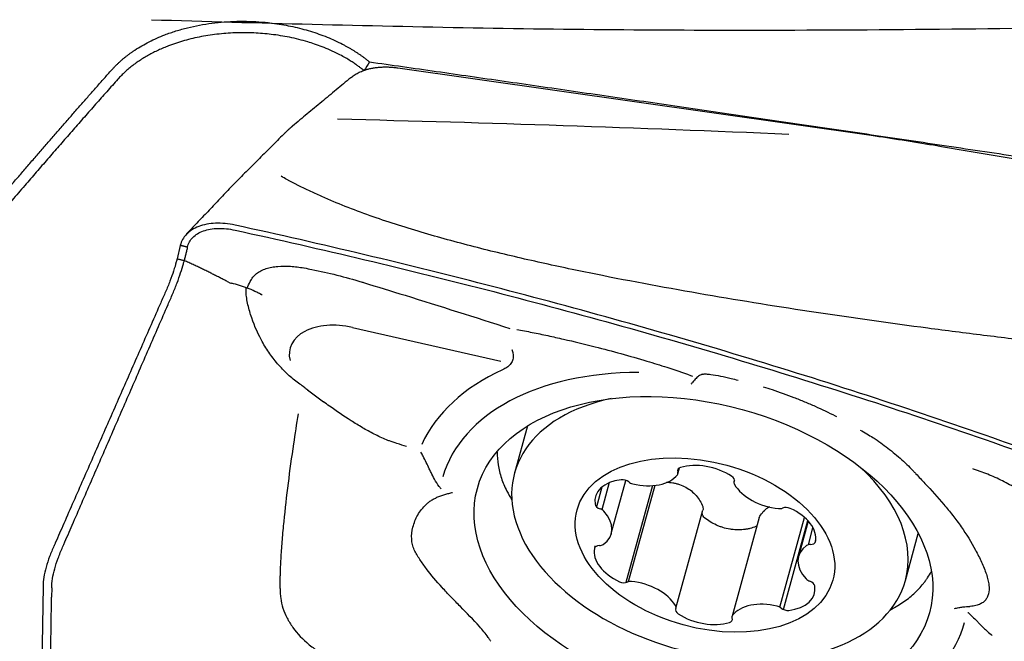
# Model space of a CAD drawing. Units: millimetres. Extents: x 193 to 357, y 197 to 341.
# Drawn here: x 255 to 269, y 278 to 286 of the extents above; entities that cross this region are included whole.
import ezdxf

# ---------------------------------------------------------------- set-up
doc = ezdxf.new("R2010")
doc.units = ezdxf.units.MM
doc.layers.add('1', color=4, linetype='Continuous')
doc.layers.add('CUT', color=1, linetype='Continuous')

msp = doc.modelspace()

# ---------------------------------------------------------------- linework, layer by layer
at = {"layer": '1'}
for p, q in [((260.337, 285.4906), (266.7605, 284.5757)), ((258.9091, 284.701), (258.9051, 284.6977)), ((257.3857, 283.0833), (257.3424, 282.9022)), ((259.7241, 281.9699), (261.7372, 281.5141)), ((259.1124, 281.1226), (259.3289, 280.9612)), ((262.097, 280.6342), (261.9212, 279.9948)), ((264.1379, 279.9858), (264.1597, 280.0652)), ((263.1071, 279.8054), (263.0336, 279.5381)), ((263.2073, 279.865), (263.1065, 279.4982)), ((263.2344, 279.1733), (263.4331, 279.8963)), ((263.7912, 279.8243), (263.4302, 278.5106)), ((263.8236, 279.8272), (263.4649, 278.5223)), ((264.9044, 279.8962), (264.8989, 279.8763)), ((264.1113, 278.1621), (264.4767, 279.4918)), ((265.2399, 279.3904), (264.8723, 278.0526)), ((265.523, 278.1749), (265.8575, 279.3924)), ((265.5695, 278.1452), (265.9006, 279.3503)), ((265.9072, 279.3432), (265.7758, 278.8652)), ((265.908, 279.0227), (265.9712, 279.2524)), ((267.2246, 278.5373), (267.4004, 279.1768)), ((263.0105, 278.9854), (263.0171, 279.0092)), ((266.0071, 279.08), (265.9997, 279.0531)), ((255.5237, 278.4592), (255.4958, 276.5542)), ((255.6411, 278.4393), (255.6392, 278.3122))]:
    msp.add_line(p, q, dxfattribs=at)
for centre, major_axis, start_param, end_param in [((259.6474, 281.4749), (-0.7714, 0.212), 4.7838825, 6.6127904), ((264.5155, 279.0569), (-3.9423, 1.0834), 5.642171, 6.1817948), ((264.4844, 278.9438), (3.5449, -0.9742), 1.9866876, 3.1307966), ((264.5729, 279.266), (2.6517, -0.7287), 2.2619606, 6.2831853), ((264.2266, 280.012), (-0.0919, 0.0253), 5.504889, 6.7052197), ((264.5151, 279.7031), (-0.5794, 0.1592), 4.240359, 5.504889), ((264.5729, 279.266), (2.6517, -0.7287), 0, 0.8795614), ((263.5989, 279.5155), (-0.5794, 0.1592), 5.2875565, 6.5520866), ((263.4038, 279.8434), (-0.0919, 0.0253), 4.0872258, 5.2875565), ((263.5953, 280.2173), (-0.5794, 0.1592), 1.6223651, 2.8868951), ((264.046, 280.0111), (-0.0919, 0.0253), 2.8868951, 3.5636271), ((264.8112, 279.913), (-0.0919, 0.0253), 3.0400283, 4.240359), ((263.537, 279.9068), (-0.0919, 0.0253), 0.9456332, 1.6223651), ((264.9908, 279.8511), (-0.0919, 0.0253), 6.1816209, 6.8583529), ((265.4454, 279.904), (-0.5794, 0.1592), 0.5751676, 1.8396976), ((263.1067, 279.5639), (-0.0919, 0.0253), 0.2689013, 1.469232), ((263.0568, 279.4549), (-0.0919, 0.0253), 3.9340927, 4.6108246), ((265.4943, 279.5754), (-0.0919, 0.0253), 1.8396976, 2.5164295), ((265.6249, 279.4673), (-0.0919, 0.0253), 4.4576915, 5.6580222), ((265.4213, 279.2069), (-0.5794, 0.1592), 3.1931614, 4.4576915), ((262.655, 279.3325), (-0.5794, 0.1592), 2.6695627, 3.9340927), ((263.5889, 278.8316), (-0.5794, 0.1592), 0.0515688, 1.3160988), ((263.0978, 278.9497), (-0.0919, 0.0253), 5.1344234, 6.3347541), ((263.0512, 279.075), (-0.0919, 0.0253), 1.9928307, 2.6695627), ((266.3552, 278.7059), (-0.5794, 0.1592), 5.8111553, 7.0756854), ((265.959, 278.9635), (-0.0919, 0.0253), 5.1344234, 5.8111553), ((265.9124, 279.0888), (-0.0919, 0.0253), 1.9928307, 3.1931614), ((263.3853, 278.5711), (-0.0919, 0.0253), 1.3160988, 2.5164295), ((263.5159, 278.4631), (-0.0919, 0.0253), 4.9812903, 5.6580222), ((263.5649, 278.1344), (-0.5794, 0.1592), 3.7167602, 4.9812903), ((265.4113, 278.523), (-0.5794, 0.1592), 2.1459639, 3.4104939), ((265.9534, 278.5835), (-0.0919, 0.0253), 0.7925, 1.469232), ((265.9035, 278.4746), (-0.0919, 0.0253), 3.4104939, 4.6108246), ((264.0194, 278.1874), (-0.0919, 0.0253), 3.0400283, 3.7167602), ((265.4149, 277.8211), (-0.5794, 0.1592), 4.7639578, 6.0284878), ((265.4733, 278.1316), (-0.0919, 0.0253), 4.0872258, 4.7639578), ((264.199, 278.1255), (-0.0919, 0.0253), 6.1816209, 7.3819516), ((264.4951, 278.3353), (-0.5794, 0.1592), 1.0987663, 2.3632964), ((264.9642, 278.0274), (-0.0919, 0.0253), 6.0284878, 6.7052197), ((265.6064, 278.195), (-0.0919, 0.0253), 0.9456332, 2.1459639), ((264.7836, 278.0265), (-0.0919, 0.0253), 2.3632964, 3.5636271), ((264.4844, 278.9438), (3.5449, -0.9742), 5.1762464, 6.2829697)]:
    msp.add_ellipse(centre, major_axis=major_axis, ratio=0.623599, start_param=start_param, end_param=end_param, dxfattribs=at)
for centre, major_axis in [((264.4844, 278.9438), (3.0675, -0.843)), ((264.5051, 279.0192), (1.7357, -0.477))]:
    msp.add_ellipse(centre, major_axis=major_axis, ratio=0.623599, dxfattribs=at)
for points, knots in [([(256.4563, 285.4635), (256.4603, 285.468), (256.4684, 285.477), (256.4808, 285.4904), (256.4933, 285.5036), (256.5061, 285.5167), (256.519, 285.5297), (256.5322, 285.5426), (256.5456, 285.5553), (256.5592, 285.5679), (256.5729, 285.5804), (256.5869, 285.5928), (256.6011, 285.6051), (256.6155, 285.6172), (256.6301, 285.6292), (256.6449, 285.6411), (256.6599, 285.6529), (256.6751, 285.6645), (256.6905, 285.6761), (256.7061, 285.6875), (256.7219, 285.6987), (256.7379, 285.7099), (256.7541, 285.721), (256.7953, 285.7484), (256.8637, 285.7906), (256.963, 285.8445), (257.0672, 285.8939), (257.1879, 285.9437), (257.3266, 285.992), (257.4844, 286.0361), (257.647, 286.0713), (257.8134, 286.0977), (257.9826, 286.115), (258.1536, 286.1232), (258.3251, 286.1226), (258.4958, 286.113), (258.6932, 286.0915), (258.9147, 286.0527), (259.1139, 286.0006), (259.2668, 285.9502), (259.3777, 285.9082), (259.4851, 285.8618), (259.5666, 285.822), (259.6246, 285.7913), (259.6606, 285.7714), (259.6959, 285.751), (259.7304, 285.7303), (259.7642, 285.709), (259.7973, 285.6874), (259.8296, 285.6652), (259.8612, 285.6427), (259.8921, 285.6196), (259.9223, 285.5962), (259.9418, 285.5802), (259.9516, 285.5721)], [0, 0, 0, 0, 0.0057431, 0.0114757, 0.0171984, 0.0229121, 0.0286173, 0.0343149, 0.0400055, 0.04569, 0.051369, 0.0570432, 0.0627135, 0.0683806, 0.0740451, 0.0797078, 0.0853696, 0.0910311, 0.096693, 0.1023561, 0.1080212, 0.113689, 0.1193603, 0.1250357, 0.1564832, 0.1877532, 0.2189707, 0.2502614, 0.2919029, 0.3335108, 0.3753798, 0.4167836, 0.4582704, 0.5001252, 0.5416244, 0.5831468, 0.6249617, 0.6873715, 0.7500674, 0.7811882, 0.8123167, 0.8435561, 0.8750083, 0.8864751, 0.8979065, 0.9093072, 0.9206822, 0.9320363, 0.9433745, 0.9547018, 0.966023, 0.9773431, 0.9886671, 1, 1, 1, 1]), ([(259.8798, 285.4523), (259.8751, 285.4561), (259.8635, 285.4655), (259.8422, 285.4823), (259.8132, 285.5043), (259.7759, 285.5313), (259.7297, 285.5628), (259.674, 285.5983), (259.6079, 285.6372), (259.5226, 285.6829), (259.4226, 285.7305), (259.3137, 285.7755), (259.2127, 285.812), (259.0674, 285.8582), (258.8732, 285.907), (258.6272, 285.9468), (258.3907, 285.9662), (258.1531, 285.9684), (257.9132, 285.9528), (257.6712, 285.9171), (257.4412, 285.8629), (257.2845, 285.811), (257.1921, 285.7747), (257.1571, 285.7603), (257.1224, 285.7453), (257.0882, 285.7298), (257.0543, 285.7138), (257.0209, 285.6972), (256.988, 285.6801), (256.9555, 285.6625), (256.9236, 285.6443), (256.8921, 285.6257), (256.8612, 285.6065), (256.8309, 285.5868), (256.8011, 285.5666), (256.7719, 285.5459), (256.7434, 285.5246), (256.7154, 285.5029), (256.6882, 285.4807), (256.6616, 285.458), (256.6357, 285.4348), (256.6105, 285.4112), (256.586, 285.3871), (256.5623, 285.3625), (256.5471, 285.3458), (256.5395, 285.3374)], [0, 0, 0, 0, 0.0056823, 0.0142108, 0.0255855, 0.0398063, 0.056873, 0.0767857, 0.099544, 0.125148, 0.1616158, 0.1946353, 0.2242065, 0.2503296, 0.3188442, 0.3833723, 0.4439373, 0.5005679, 0.564362, 0.6271979, 0.6891386, 0.7502497, 0.760752, 0.7712844, 0.7818472, 0.7924408, 0.8030654, 0.8137214, 0.8244093, 0.8351292, 0.8458815, 0.8566666, 0.8674849, 0.8783365, 0.8892219, 0.9001413, 0.9110951, 0.9220836, 0.9331071, 0.9441659, 0.9552603, 0.9663906, 0.9775572, 0.9887602, 1, 1, 1, 1]), ([(259.9515, 285.5721), (260.102, 285.5507), (260.4043, 285.5076), (260.8598, 285.4425), (261.3193, 285.3767), (261.7828, 285.3102), (262.2503, 285.2429), (262.7218, 285.1748), (263.1973, 285.106), (263.6768, 285.0364), (264.1603, 284.9661), (264.6478, 284.895), (265.1393, 284.8231), (265.6349, 284.7504), (266.1344, 284.6769), (266.638, 284.6027), (267.1455, 284.5276), (267.6571, 284.4518), (268.1727, 284.3751), (268.6922, 284.2977), (269.2158, 284.2194), (269.7434, 284.1403), (270.275, 284.0604), (270.8106, 283.9797), (271.169, 283.9255), (271.3489, 283.8982)], [0, 0, 0, 0, 0.0396189, 0.0795886, 0.1199092, 0.1605806, 0.2016029, 0.242976, 0.2847, 0.3267748, 0.3692005, 0.4119771, 0.4551045, 0.4985827, 0.5424118, 0.5865918, 0.6311226, 0.6760043, 0.7212368, 0.7668202, 0.8127545, 0.8590396, 0.9056755, 0.9526623, 1, 1, 1, 1]), ([(253.8991, 282.4882), (253.9188, 282.5119), (253.9583, 282.5593), (254.0175, 282.6301), (254.0765, 282.7007), (254.1353, 282.7709), (254.1939, 282.8409), (254.2524, 282.9105), (254.3107, 282.9799), (254.3689, 283.049), (254.4268, 283.1178), (254.4847, 283.1863), (254.5423, 283.2545), (254.5998, 283.3224), (254.6571, 283.3901), (254.7143, 283.4574), (254.7713, 283.5245), (254.8281, 283.5913), (254.8848, 283.6577), (254.9413, 283.7239), (254.9976, 283.7899), (255.0538, 283.8555), (255.1098, 283.9208), (255.1656, 283.9859), (255.2213, 284.0507), (255.2768, 284.1152), (255.3322, 284.1794), (255.3873, 284.2433), (255.4423, 284.307), (255.4972, 284.3703), (255.5519, 284.4334), (255.6064, 284.4962), (255.6607, 284.5588), (255.7149, 284.621), (255.7689, 284.683), (255.8228, 284.7447), (255.8765, 284.8061), (255.93, 284.8672), (255.9834, 284.9281), (256.0366, 284.9887), (256.0896, 285.049), (256.1425, 285.109), (256.1952, 285.1688), (256.2477, 285.2283), (256.3001, 285.2875), (256.3523, 285.3464), (256.4043, 285.4051), (256.4389, 285.4441), (256.4562, 285.4635)], [0, 0, 0, 0, 0.0228088, 0.04557, 0.0682836, 0.0909496, 0.113568, 0.1361388, 0.158662, 0.1811377, 0.2035657, 0.2259462, 0.2482791, 0.2705645, 0.2928023, 0.3149925, 0.3371352, 0.3592303, 0.3812779, 0.403278, 0.4252305, 0.4471355, 0.468993, 0.490803, 0.5125654, 0.5342804, 0.5559478, 0.5775677, 0.5991402, 0.6206651, 0.6421426, 0.6635726, 0.6849551, 0.7062902, 0.7275778, 0.7488179, 0.7700106, 0.7911559, 0.8122537, 0.8333041, 0.854307, 0.8752625, 0.8961706, 0.9170313, 0.9378446, 0.9586104, 0.9793289, 1, 1, 1, 1]), ([(271.6482, 281.3948), (271.5368, 281.4139), (271.4255, 281.4332), (271.1893, 281.4737), (271.0645, 281.4949), (270.8143, 281.536), (270.6891, 281.556), (270.3126, 281.6139), (270.0608, 281.6496), (269.6817, 281.6984), (269.555, 281.7139), (269.3013, 281.7435), (269.1743, 281.7577), (268.7934, 281.801), (268.5399, 281.8313), (268.0334, 281.8938), (267.7804, 281.926), (267.0222, 282.0259), (266.5179, 282.0968), (265.5127, 282.248), (265.0118, 282.3282), (264.0145, 282.4999), (263.518, 282.5914), (262.7779, 282.7405), (262.532, 282.7922), (262.0422, 282.9007), (261.7983, 282.9575), (261.3132, 283.0779), (261.0715, 283.1415), (260.5957, 283.2771), (260.3613, 283.3489), (259.9022, 283.504), (259.6775, 283.5872), (259.4051, 283.7011), (259.351, 283.7243), (259.2439, 283.772), (259.1907, 283.7964), (259.0335, 283.8708), (258.932, 283.9222), (258.8066, 283.9903), (258.7797, 284.0053), (258.753, 284.0204)], [0, 0, 0, 0, 0.0253693, 0.0253693, 0.0538031, 0.0538031, 0.0822368, 0.0822368, 0.1391043, 0.1391043, 0.167538, 0.167538, 0.1959717, 0.1959717, 0.2528392, 0.2528392, 0.3097067, 0.3097067, 0.4234416, 0.4234416, 0.5371766, 0.5371766, 0.6509115, 0.6509115, 0.707779, 0.707779, 0.7646465, 0.7646465, 0.8215139, 0.8215139, 0.8783814, 0.8783814, 0.9352489, 0.9352489, 0.9494657, 0.9494657, 0.9636826, 0.9636826, 0.9921163, 0.9921163, 1, 1, 1, 1]), ([(258.1288, 283.3576), (258.0837, 283.3675), (257.9935, 283.3815), (257.8631, 283.3853), (257.7418, 283.3717), (257.597, 283.3316), (257.4842, 283.2605), (257.4132, 283.1655), (257.3923, 283.1115), (257.3857, 283.0833)], [0, 0, 0, 0, 0.125, 0.25, 0.375, 0.5, 0.75, 0.875, 1, 1, 1, 1]), ([(257.4825, 283.058), (257.4885, 283.083), (257.5068, 283.1306), (257.5686, 283.213), (257.6658, 283.2729), (257.791, 283.3056), (257.8964, 283.3157), (258.0101, 283.311), (258.089, 283.2982), (258.1286, 283.2896)], [0, 0, 0, 0, 0.125, 0.25, 0.5, 0.625, 0.75, 0.875, 1, 1, 1, 1]), ([(271.2901, 279.6153), (271.2309, 279.6262), (271.1718, 279.6373), (270.8115, 279.7077), (270.515, 279.7774), (270.0779, 279.8984), (269.7892, 279.9851), (269.5051, 280.0816), (269.2934, 280.1568), (269.1526, 280.2076), (269.0119, 280.2586), (268.8006, 280.3344), (268.6595, 280.3845), (267.9537, 280.6327), (266.8198, 281.0168), (265.6773, 281.3758), (263.957, 281.8965), (261.6471, 282.5431), (259.3063, 283.1001), (258.1286, 283.3577)], [0, 0, 0, 0, 0.0128703, 0.0128703, 0.078679, 0.078679, 0.1115833, 0.1444876, 0.1444876, 0.1609398, 0.1773919, 0.1773919, 0.2102962, 0.2102962, 0.3419135, 0.4735308, 0.4735308, 0.7367654, 1, 1, 1, 1]), ([(258.1286, 283.2896), (259.3063, 283.0329), (261.647, 282.4777), (263.957, 281.8331), (265.6771, 281.314), (266.8197, 280.9561), (267.9536, 280.5733), (268.6595, 280.3259), (268.8005, 280.276), (269.0118, 280.2003), (269.1525, 280.1496), (269.2933, 280.0989), (269.5051, 280.0241), (269.7891, 279.9277), (270.0778, 279.8414), (270.5148, 279.7205), (270.8114, 279.6512), (271.2635, 279.5632), (271.4153, 279.5365), (271.7192, 279.4832), (271.8711, 279.4567), (272.023, 279.4299)], [0, 0, 0, 0, 0.25, 0.5, 0.5, 0.625, 0.75, 0.75, 0.78125, 0.78125, 0.796875, 0.8125, 0.8125, 0.84375, 0.875, 0.875, 0.9375, 0.9375, 0.96875, 0.96875, 1, 1, 1, 1]), ([(257.4825, 283.058), (257.4817, 283.0547), (257.479, 283.0432), (257.4723, 283.0155), (257.4625, 282.9747), (257.4508, 282.9259), (257.443, 282.8933), (257.4391, 282.877)], [0, 0, 0, 0, 0.0551601, 0.1901372, 0.4600915, 0.7300457, 1, 1, 1, 1]), ([(255.6411, 278.4393), (255.6422, 278.5174), (255.6635, 278.6488), (255.7181, 278.8168), (255.7574, 278.9161), (255.7841, 278.9786), (255.8383, 279.1031), (255.9249, 279.3024), (256.0928, 279.6886), (256.3094, 280.1869), (256.5694, 280.7848), (256.8293, 281.3828), (257.0459, 281.8811), (257.1868, 282.205), (257.2517, 282.3544), (257.2952, 282.4542), (257.3438, 282.5746), (257.3929, 282.7122), (257.4224, 282.8102), (257.4357, 282.8628), (257.4392, 282.8771)], [0, 0, 0, 0, 0.0658317, 0.0987475, 0.1152054, 0.1316634, 0.1398923, 0.1974951, 0.2633267, 0.3949901, 0.5266535, 0.6583169, 0.7899802, 0.8558119, 0.8722698, 0.8887278, 0.9216436, 0.9545594, 0.9874753, 1, 1, 1, 1]), ([(257.3425, 282.9024), (257.339, 282.8881), (257.3256, 282.8355), (257.296, 282.7375), (257.2464, 282.5997), (257.1973, 282.4792), (257.1533, 282.3793), (257.0876, 282.2297), (256.9451, 281.9053), (256.7259, 281.4064), (256.4629, 280.8077), (256.1999, 280.209), (255.9808, 279.71), (255.8109, 279.3234), (255.7233, 279.1238), (255.6787, 279.0225), (255.6726, 279.0085), (255.672, 279.0071)], [0, 0, 0, 0, 0.0144072, 0.0522711, 0.0901351, 0.1279991, 0.1469311, 0.165863, 0.241591, 0.3930469, 0.5445027, 0.6959586, 0.8474145, 0.9231424, 0.9894043, 0.9988703, 1, 1, 1, 1]), ([(258.0409, 282.5838), (258.0245, 282.5923), (257.9916, 282.6094), (257.9415, 282.6351), (257.8904, 282.6612), (257.8382, 282.6874), (257.7848, 282.714), (257.7302, 282.7407), (257.6745, 282.7677), (257.6174, 282.7948), (257.5592, 282.8221), (257.4996, 282.8496), (257.4594, 282.8678), (257.4392, 282.877)], [0, 0, 0, 0, 0.0816692, 0.1650633, 0.2502203, 0.3371824, 0.4259957, 0.5167106, 0.6093686, 0.7040003, 0.8006333, 0.8992927, 1, 1, 1, 1]), ([(258.295, 282.5038), (258.3063, 282.534), (258.3192, 282.5638), (258.3454, 282.6127), (258.3572, 282.6323), (258.3849, 282.6687), (258.4009, 282.6853), (258.4375, 282.7152), (258.458, 282.7283), (258.5017, 282.7507), (258.525, 282.7601), (258.5742, 282.7758), (258.6002, 282.7822), (258.6533, 282.792), (258.6805, 282.7956), (258.7638, 282.8027), (258.8217, 282.8029), (258.9404, 282.7957), (259.0003, 282.7884), (259.0629, 282.7773), (259.0651, 282.7769), (259.0673, 282.7765)], [0, 0, 0, 0, 0.1235852, 0.1235852, 0.2105929, 0.2105929, 0.2976005, 0.2976005, 0.3846082, 0.3846082, 0.4716159, 0.4716159, 0.5586236, 0.5586236, 0.6456313, 0.6456313, 0.8196467, 0.8196467, 0.9936621, 0.9936621, 1, 1, 1, 1]), ([(259.0673, 282.7766), (259.1019, 282.7702), (259.1365, 282.7636), (259.3973, 282.7114), (259.6242, 282.6542), (259.8578, 282.583), (259.8637, 282.5812), (259.8697, 282.5793)], [0, 0, 0, 0, 0.1294658, 0.1294658, 0.9777901, 0.9777901, 1, 1, 1, 1]), ([(259.8697, 282.5794), (260.0584, 282.5221), (260.247, 282.4643), (260.9108, 282.2588), (261.3852, 282.1085), (261.8586, 281.9553)], [0, 0, 0, 0, 0.2838416, 0.2838416, 1, 1, 1, 1]), ([(258.4985, 282.4089), (258.4945, 282.4111), (258.4905, 282.4133), (258.4823, 282.4177), (258.47, 282.4242), (258.4576, 282.4307), (258.4327, 282.4433), (258.4158, 282.4516), (258.3648, 282.4754), (258.3303, 282.4902), (258.2256, 282.5306), (258.1542, 282.5527), (258.081, 282.5694)], [0, 0, 0, 0, 0.03125, 0.03125, 0.0625, 0.125, 0.125, 0.25, 0.25, 0.5, 0.5, 1, 1, 1, 1]), ([(258.865, 281.3158), (258.8589, 281.3213), (258.8529, 281.3268), (258.7967, 281.3788), (258.7502, 281.4273), (258.6637, 281.5278), (258.6238, 281.5799), (258.5502, 281.6872), (258.5163, 281.7427), (258.4249, 281.9114), (258.3771, 282.0266), (258.3317, 282.1731), (258.3233, 282.2026), (258.3079, 282.2617), (258.3008, 282.2915), (258.2887, 282.3509), (258.284, 282.3803), (258.2791, 282.4381), (258.2786, 282.4665), (258.2808, 282.4993), (258.2812, 282.5041), (258.2816, 282.5089)], [0, 0, 0, 0, 0.0165401, 0.0165401, 0.1553248, 0.1553248, 0.2941095, 0.2941095, 0.4328941, 0.4328941, 0.7104634, 0.7104634, 0.7798558, 0.7798558, 0.8492481, 0.8492481, 0.9186404, 0.9186404, 0.9880327, 0.9880327, 1, 1, 1, 1]), ([(261.9518, 281.9435), (262.0213, 281.9304), (262.0911, 281.9168), (262.2315, 281.8886), (262.302, 281.8739), (262.4437, 281.8435), (262.5149, 281.8277), (262.7284, 281.7789), (262.8708, 281.7445), (263.2479, 281.6484), (263.4829, 281.5835), (263.7183, 281.5136)], [0, 0, 0, 0, 0.1206445, 0.1206445, 0.2412104, 0.2412104, 0.3617762, 0.3617762, 0.6029079, 0.6029079, 1, 1, 1, 1]), ([(261.885, 281.6696), (261.8911, 281.6531), (261.8959, 281.6365), (261.901, 281.6084), (261.9023, 281.5968), (261.903, 281.5742), (261.9023, 281.5632), (261.8975, 281.5313), (261.8902, 281.5112), (261.8696, 281.4758), (261.8561, 281.4601), (261.8259, 281.433), (261.809, 281.4214), (261.7809, 281.4055), (261.7705, 281.4002), (261.7598, 281.3954)], [0, 0, 0, 0, 0.1350872, 0.1350872, 0.2299711, 0.2299711, 0.324855, 0.324855, 0.5146229, 0.5146229, 0.7043907, 0.7043907, 0.8941585, 0.8941585, 1, 1, 1, 1]), ([(263.7183, 281.5136), (263.8083, 281.4868), (263.8985, 281.4588), (264.0952, 281.3948), (264.202, 281.3584), (264.3183, 281.317), (264.3281, 281.3135), (264.338, 281.31)], [0, 0, 0, 0, 0.4372147, 0.4372147, 0.9522223, 0.9522223, 1, 1, 1, 1]), ([(259.0677, 281.1595), (259.048, 281.1726), (259.0286, 281.186), (258.959, 281.2359), (258.9107, 281.2745), (258.865, 281.3158)], [0, 0, 0, 0, 0.2750523, 0.2750523, 1, 1, 1, 1]), ([(264.467, 281.3356), (264.4626, 281.3338), (264.458, 281.3317), (264.4385, 281.3218), (264.4234, 281.3117), (264.393, 281.2873), (264.3777, 281.2728), (264.3543, 281.2479), (264.3465, 281.239), (264.3306, 281.2202), (264.3226, 281.2101), (264.3146, 281.1998)], [0, 0, 0, 0, 0.0916142, 0.0916142, 0.3944094, 0.3944094, 0.6972047, 0.6972047, 0.8486024, 0.8486024, 1, 1, 1, 1]), ([(264.4676, 281.3354), (264.4692, 281.3359), (264.471, 281.3363), (264.4794, 281.3381), (264.4872, 281.3388), (264.5039, 281.3395), (264.5129, 281.3395), (264.5411, 281.3384), (264.5618, 281.3365), (264.6256, 281.3286), (264.6708, 281.3207), (264.7639, 281.3018), (264.8119, 281.2907), (264.8911, 281.271), (264.9225, 281.2629), (264.9539, 281.2544)], [0, 0, 0, 0, 0.0187601, 0.0187601, 0.0860039, 0.0860039, 0.1532477, 0.1532477, 0.2877352, 0.2877352, 0.5567104, 0.5567104, 0.8256856, 0.8256856, 1, 1, 1, 1]), ([(266.2967, 280.7573), (266.2904, 280.7605), (266.2841, 280.7637), (266.1889, 280.8122), (266.0975, 280.8556), (265.9569, 280.9182), (265.9094, 280.9386), (265.8133, 280.9785), (265.7649, 280.9979), (265.619, 281.0543), (265.5204, 281.0896), (265.381, 281.1356), (265.3413, 281.1482), (265.3016, 281.1604)], [0, 0, 0, 0, 0.0205088, 0.0205088, 0.3088594, 0.3088594, 0.4530346, 0.4530346, 0.5972099, 0.5972099, 0.8855604, 0.8855604, 1, 1, 1, 1]), ([(260.2234, 280.4309), (260.2105, 280.4356), (260.1976, 280.4406), (260.1266, 280.469), (260.0711, 280.4954), (259.9625, 280.551), (259.9096, 280.5804), (259.8055, 280.6411), (259.7543, 280.6724), (259.6029, 280.7685), (259.5046, 280.8353), (259.382, 280.9222), (259.3551, 280.9415), (259.3284, 280.9608)], [0, 0, 0, 0, 0.0381802, 0.0381802, 0.2109288, 0.2109288, 0.3836774, 0.3836774, 0.556426, 0.556426, 0.9019233, 0.9019233, 1, 1, 1, 1]), ([(258.7423, 278.5553), (258.7423, 278.5693), (258.743, 278.5835), (258.7439, 278.6143), (258.7443, 278.631), (258.7467, 278.7157), (258.7503, 278.787), (258.7593, 278.9357), (258.7647, 279.0132), (258.7779, 279.1733), (258.7855, 279.2561), (258.8107, 279.5076), (258.8304, 279.6805), (258.875, 280.032), (258.8997, 280.2104), (258.946, 280.5256), (258.967, 280.6621), (258.9889, 280.7981)], [0, 0, 0, 0, 0.0241672, 0.0241672, 0.0519813, 0.0519813, 0.1632375, 0.1632375, 0.2744937, 0.2744937, 0.3857498, 0.3857498, 0.6082622, 0.6082622, 0.8307746, 0.8307746, 1, 1, 1, 1]), ([(266.6135, 280.5788), (266.6742, 280.5449), (266.7323, 280.5105), (266.7949, 280.4704), (266.8044, 280.4643), (266.8137, 280.4581)], [0, 0, 0, 0, 0.846428, 0.846428, 1, 1, 1, 1]), ([(266.8136, 280.4581), (266.8228, 280.4521), (266.8319, 280.446), (266.8739, 280.4174), (266.9065, 280.394), (267.0036, 280.3214), (267.0676, 280.2697), (267.1921, 280.1622), (267.2524, 280.1065), (267.3104, 280.047), (267.3135, 280.0438), (267.3166, 280.0407)], [0, 0, 0, 0, 0.0513335, 0.0513335, 0.2368851, 0.2368851, 0.6079882, 0.6079882, 0.9790913, 0.9790913, 1, 1, 1, 1]), ([(260.7885, 280.0031), (260.7807, 280.02), (260.7728, 280.0369), (260.7383, 280.1099), (260.7105, 280.1664), (260.6715, 280.242), (260.6617, 280.2608), (260.6518, 280.2796)], [0, 0, 0, 0, 0.18522, 0.18522, 0.7981472, 0.7981472, 1, 1, 1, 1]), ([(261.6858, 280.2806), (261.6854, 280.2224), (261.6899, 280.1641), (261.7041, 280.0754), (261.7102, 280.0452), (261.725, 279.9853), (261.7337, 279.9555), (261.7633, 279.8669), (261.8049, 279.7683), (261.8604, 279.672), (261.8854, 279.6329)], [0, 0, 0, 0, 0.2650836, 0.2650836, 0.4015837, 0.4015837, 0.5380837, 0.5380837, 0.8110839, 1, 1, 1, 1]), ([(267.3164, 280.0407), (267.324, 280.0328), (267.3315, 280.0249), (267.3487, 280.0065), (267.3581, 279.996), (267.4069, 279.9426), (267.4487, 279.8981), (267.5755, 279.7619), (267.662, 279.6674), (267.7868, 279.5211), (267.8274, 279.4716), (267.9061, 279.371), (267.9442, 279.3199), (268.0533, 279.1646), (268.1191, 279.0589), (268.2057, 278.8972), (268.2326, 278.8428), (268.2697, 278.7605), (268.2816, 278.7329), (268.3041, 278.6778), (268.3149, 278.6501), (268.3327, 278.597), (268.3399, 278.5716), (268.3512, 278.5226), (268.3553, 278.4989), (268.3626, 278.4317), (268.361, 278.3925), (268.3486, 278.3405), (268.3427, 278.3242), (268.3274, 278.2942), (268.318, 278.2805), (268.2955, 278.2556), (268.2824, 278.2443), (268.2519, 278.2242), (268.2343, 278.2152), (268.2042, 278.2041), (268.1936, 278.2008), (268.1709, 278.195), (268.1587, 278.1926), (268.133, 278.1889), (268.1195, 278.1876), (268.1037, 278.187), (268.1023, 278.187), (268.101, 278.187)], [0, 0, 0, 0, 0.0131889, 0.0131889, 0.0307815, 0.0307815, 0.1011517, 0.1011517, 0.2418921, 0.2418921, 0.3122622, 0.3122622, 0.3826324, 0.3826324, 0.5233728, 0.5233728, 0.593743, 0.593743, 0.6289281, 0.6289281, 0.6641132, 0.6641132, 0.6992983, 0.6992983, 0.7344834, 0.7344834, 0.8048536, 0.8048536, 0.8400387, 0.8400387, 0.8752238, 0.8752238, 0.9104089, 0.9104089, 0.945594, 0.945594, 0.9631865, 0.9631865, 0.9807791, 0.9807791, 0.9983716, 0.9983716, 1, 1, 1, 1]), ([(269.8777, 278.1957), (269.8778, 278.2119), (269.8776, 278.2281), (269.8759, 278.2686), (269.8739, 278.2928), (269.8655, 278.366), (269.8562, 278.4157), (269.8306, 278.5168), (269.8143, 278.5682), (269.7743, 278.6725), (269.7504, 278.7258), (269.6694, 278.8843), (269.6027, 278.9892), (269.4834, 279.1448), (269.4401, 279.1967), (269.3488, 279.2976), (269.3007, 279.3467), (269.1997, 279.4424), (269.1467, 279.489), (269.0357, 279.5794), (268.9774, 279.6235), (268.8581, 279.7068), (268.797, 279.7462), (268.6719, 279.8206), (268.608, 279.8556), (268.4771, 279.9208), (268.4099, 279.9512), (268.3085, 279.9925), (268.2746, 280.0055), (268.232, 280.021), (268.2235, 280.024), (268.2064, 280.03), (268.1979, 280.0329), (268.1723, 280.0416), (268.1552, 280.0472), (268.1381, 280.0528)], [0, 0, 0, 0, 0.024781, 0.024781, 0.0609003, 0.0609003, 0.1331387, 0.1331387, 0.2053772, 0.2053772, 0.2776156, 0.2776156, 0.4220925, 0.4220925, 0.4943309, 0.4943309, 0.5665694, 0.5665694, 0.6388078, 0.6388078, 0.7110462, 0.7110462, 0.7832847, 0.7832847, 0.8555231, 0.8555231, 0.9277616, 0.9277616, 0.9638808, 0.9638808, 0.9729106, 0.9729106, 0.9819404, 0.9819404, 1, 1, 1, 1]), ([(260.9266, 279.7777), (260.9172, 279.7892), (260.9081, 279.801), (260.8755, 279.8452), (260.8541, 279.8786), (260.8179, 279.9424), (260.8025, 279.9726), (260.7885, 280.0031)], [0, 0, 0, 0, 0.1662565, 0.1662565, 0.6171363, 0.6171363, 1, 1, 1, 1]), ([(263.984, 279.8724), (264.0119, 279.8713), (264.0397, 279.8685), (264.0832, 279.8611), (264.0988, 279.8578), (264.1295, 279.85), (264.1446, 279.8455), (264.189, 279.8304), (264.2176, 279.8179), (264.2723, 279.7879), (264.2976, 279.7709), (264.3444, 279.7331), (264.3659, 279.7123), (264.405, 279.667), (264.422, 279.6432), (264.4515, 279.5935), (264.464, 279.5676), (264.4742, 279.5408)], [0, 0, 0, 0, 0.1272099, 0.1272099, 0.1999424, 0.1999424, 0.2726749, 0.2726749, 0.4181399, 0.4181399, 0.5636049, 0.5636049, 0.70907, 0.70907, 0.854535, 0.854535, 1, 1, 1, 1]), ([(261.6001, 277.7137), (261.5969, 277.7182), (261.5937, 277.7228), (261.5815, 277.7404), (261.5728, 277.7538), (261.5272, 277.8188), (261.4865, 277.8673), (261.3611, 278.0087), (261.273, 278.0974), (261.1439, 278.2277), (261.1014, 278.2708), (261.0186, 278.3565), (260.9782, 278.3992), (260.8617, 278.5272), (260.7901, 278.612), (260.6941, 278.7395), (260.664, 278.782), (260.6218, 278.846), (260.6082, 278.8674), (260.5823, 278.9103), (260.5698, 278.9316), (260.5498, 278.9766), (260.5421, 279.0003), (260.5308, 279.0494), (260.5273, 279.0751), (260.5232, 279.1539), (260.5288, 279.208), (260.5495, 279.2901), (260.5586, 279.3178), (260.5807, 279.3726), (260.5937, 279.3995), (260.6238, 279.4519), (260.6408, 279.4775), (260.6793, 279.5268), (260.701, 279.5508), (260.7372, 279.5841), (260.7499, 279.5948), (260.7766, 279.615), (260.7907, 279.6245), (260.8202, 279.642), (260.8355, 279.6499), (260.8532, 279.6574), (260.8548, 279.658), (260.8564, 279.6586)], [0, 0, 0, 0, 0.0061437, 0.0061437, 0.0238608, 0.0238608, 0.094729, 0.094729, 0.2364654, 0.2364654, 0.3073336, 0.3073336, 0.3782018, 0.3782018, 0.5199382, 0.5199382, 0.5908064, 0.5908064, 0.6262405, 0.6262405, 0.6616746, 0.6616746, 0.6971087, 0.6971087, 0.7325428, 0.7325428, 0.803411, 0.803411, 0.8388451, 0.8388451, 0.8742792, 0.8742792, 0.9097133, 0.9097133, 0.9451474, 0.9451474, 0.9628644, 0.9628644, 0.9805815, 0.9805815, 0.9982985, 0.9982985, 1, 1, 1, 1]), ([(261.0785, 279.7293), (261.0612, 279.725), (261.0433, 279.7204), (261.0078, 279.7105), (260.9899, 279.7053), (260.9362, 279.6885), (260.9001, 279.6759), (260.8613, 279.6606), (260.8589, 279.6596), (260.8564, 279.6586)], [0, 0, 0, 0, 0.2417294, 0.2417294, 0.4834588, 0.4834588, 0.9669177, 0.9669177, 1, 1, 1, 1]), ([(264.4742, 279.5408), (264.4779, 279.5313), (264.4796, 279.5216), (264.4794, 279.505), (264.4785, 279.4983), (264.4767, 279.4918)], [0, 0, 0, 0, 0.5889443, 0.5889443, 1, 1, 1, 1]), ([(265.2484, 279.4097), (265.2628, 279.4323), (265.2791, 279.4533), (265.3155, 279.4918), (265.3355, 279.5094), (265.3651, 279.5302), (265.3728, 279.5352), (265.3807, 279.54)], [0, 0, 0, 0, 0.4274865, 0.4274865, 0.854973, 0.854973, 1, 1, 1, 1]), ([(264.5011, 279.3883), (264.4937, 279.3944), (264.4873, 279.4015), (264.4798, 279.4129), (264.4776, 279.4168), (264.4739, 279.425), (264.4724, 279.4292), (264.47, 279.4375), (264.4692, 279.4418), (264.4683, 279.4503), (264.4682, 279.4546), (264.4687, 279.4644), (264.4696, 279.4699), (264.4711, 279.4753)], [0, 0, 0, 0, 0.2733031, 0.2733031, 0.4099546, 0.4099546, 0.5466061, 0.5466061, 0.6832577, 0.6832577, 0.8199092, 0.8199092, 1, 1, 1, 1]), ([(265.1959, 279.2706), (265.1698, 279.2595), (265.1425, 279.2504), (265.1001, 279.2397), (265.0856, 279.2366), (265.0562, 279.2315), (265.0412, 279.2295), (264.996, 279.2249), (264.9656, 279.224), (264.9194, 279.2257), (264.9039, 279.2267), (264.8727, 279.23), (264.8569, 279.2321), (264.8101, 279.2401), (264.7794, 279.2473), (264.7341, 279.2612), (264.7191, 279.2663), (264.6894, 279.2775), (264.6746, 279.2836), (264.631, 279.3032), (264.5755, 279.3328), (264.525, 279.3687), (264.5011, 279.3883)], [0, 0, 0, 0, 0.125, 0.125, 0.1875, 0.1875, 0.25, 0.25, 0.375, 0.375, 0.4375, 0.4375, 0.5, 0.5, 0.625, 0.625, 0.6875, 0.6875, 0.75, 0.75, 0.875, 1, 1, 1, 1]), ([(255.672, 279.0071), (255.6617, 278.9836), (255.6408, 278.935), (255.6016, 278.8371), (255.5463, 278.6689), (255.5248, 278.5373), (255.5237, 278.4592)], [0, 0, 0, 0, 0.1184246, 0.244364, 0.4962426, 1, 1, 1, 1]), ([(267.0116, 278.1378), (267.0733, 278.1681), (267.1312, 278.2015), (267.2406, 278.2751), (267.3432, 278.3556), (267.4302, 278.4487), (267.4795, 278.511), (267.4891, 278.5236), (267.5079, 278.5493), (267.517, 278.5624), (267.5434, 278.602), (267.5598, 278.629), (267.5769, 278.6598), (267.5787, 278.6631), (267.5804, 278.6663)], [0, 0, 0, 0, 0.2426347, 0.2426347, 0.4902207, 0.7378066, 0.7378066, 0.7997031, 0.7997031, 0.8615996, 0.8615996, 0.9853925, 0.9853925, 1, 1, 1, 1]), ([(258.7406, 278.4283), (258.7404, 278.4082), (258.7404, 278.3881), (258.7427, 278.3447), (258.7449, 278.3215), (258.7545, 278.2524), (258.7649, 278.2069), (258.7937, 278.1173), (258.812, 278.0731), (258.8567, 277.9859), (258.8833, 277.9427), (258.9735, 277.8179), (259.0477, 277.7402), (259.1799, 277.6314), (259.2279, 277.5962), (259.3287, 277.5302), (259.3817, 277.499), (259.493, 277.4406), (259.5513, 277.4132), (259.6731, 277.3623), (259.737, 277.3385), (259.8675, 277.296), (259.9343, 277.2771), (260.0706, 277.2438), (260.1402, 277.2292), (260.2823, 277.2048), (260.3551, 277.1949), (260.4647, 277.1838), (260.5014, 277.1807), (260.5474, 277.1775), (260.5566, 277.1769), (260.575, 277.1758), (260.5842, 277.1754), (260.6118, 277.1742), (260.6302, 277.1733), (260.6486, 277.1723)], [0, 0, 0, 0, 0.0307321, 0.0307321, 0.0666309, 0.0666309, 0.1384285, 0.1384285, 0.2102262, 0.2102262, 0.2820238, 0.2820238, 0.425619, 0.425619, 0.4974167, 0.4974167, 0.5692143, 0.5692143, 0.6410119, 0.6410119, 0.7128095, 0.7128095, 0.7846071, 0.7846071, 0.8564048, 0.8564048, 0.9282024, 0.9282024, 0.9641012, 0.9641012, 0.9730759, 0.9730759, 0.9820506, 0.9820506, 1, 1, 1, 1]), ([(267.8903, 278.1584), (267.9097, 278.1632), (267.9294, 278.1674), (267.9682, 278.1746), (267.9874, 278.1776), (268.0386, 278.184), (268.0702, 278.1863), (268.101, 278.187)], [0, 0, 0, 0, 0.2706835, 0.2706835, 0.5413669, 0.5413669, 1, 1, 1, 1]), ([(268.0735, 278.1064), (268.0748, 278.1053), (268.076, 278.1042), (268.1034, 278.0796), (268.1277, 278.0565), (268.1702, 278.0143), (268.1888, 277.995), (268.2063, 277.9761)], [0, 0, 0, 0, 0.0247418, 0.0247418, 0.5490007, 0.5490007, 1, 1, 1, 1]), ([(268.2063, 277.9761), (268.2157, 277.966), (268.2252, 277.9561), (268.2676, 277.9127), (268.3019, 277.8801), (268.3593, 277.8301), (268.381, 277.812), (268.4031, 277.7941)], [0, 0, 0, 0, 0.1571552, 0.1571552, 0.6897525, 0.6897525, 1, 1, 1, 1])]:
    msp.add_open_spline(points, degree=3, knots=knots, dxfattribs=at)
for points, degree in [([(259.9516, 285.572), (259.9277, 285.5321), (259.9038, 285.4922), (259.8798, 285.4523)], 3), ([(256.5395, 285.3374), (255.2749, 283.9185), (253.9453, 282.3257)], 2), ([(259.6992, 285.3562), (258.9098, 284.7016)], 1), ([(265.6429, 284.5873), (263.6011, 284.6755), (261.5603, 284.744), (259.5204, 284.7934)], 3), ([(258.7915, 284.5928), (258.0813, 283.8825)], 1), ([(258.9134, 284.7048), (258.85, 284.6518), (258.7916, 284.5928)], 2), ([(266.7605, 284.5757), (267.042, 284.5356), (267.3236, 284.4914), (267.6051, 284.4442)], 3), ([(258.0483, 283.8483), (257.4669, 283.2318)], 1), ([(258.0812, 283.8824), (258.0483, 283.8483)], 1), ([(257.4825, 283.058), (257.3857, 283.0833)], 1), ([(257.3424, 282.9022), (257.4391, 282.877)], 1), ([(258.0411, 282.5841), (258.0533, 282.5778), (258.0666, 282.5727), (258.081, 282.5694)], 3), ([(265.2399, 279.3904), (265.2418, 279.3972), (265.2446, 279.4037), (265.2484, 279.4097)], 3), ([(265.2104, 279.2788), (265.206, 279.2756), (265.2012, 279.2729), (265.1959, 279.2706)], 3), ([(255.6132, 276.5344), (255.6392, 278.3122)], 1)]:
    msp.add_open_spline(points, degree=degree, dxfattribs=at)
msp.add_rational_spline([(259.6997, 285.3566), (259.9214, 285.5498), (260.337, 285.4906)], [0.901849289696, 0.838609239489, 1], degree=2, dxfattribs=at)
at = {"layer": '1', "extrusion": (-2.049e-13, -1.2374e-12, -1)}
msp.add_open_spline([(267.6051, 284.4442), (268.7591, 284.2507), (269.9132, 284.0591), (271.0673, 283.8693)], degree=3, dxfattribs=at)
at = {"layer": '1', "extrusion": (1.38242e-07, 3.21836e-08, 1)}
msp.add_open_spline([(261.8874, 281.6706), (261.8875, 281.6703), (261.8875, 281.67), (261.8876, 281.6696)], degree=3, dxfattribs=at)
at = {"layer": '1', "extrusion": (-3.8622e-11, -5.43721e-11, -1)}
msp.add_open_spline([(259.0668, 281.1586), (259.0826, 281.1473), (259.0985, 281.136), (259.1145, 281.1247)], degree=3, dxfattribs=at)
at = {"layer": '1', "extrusion": (-3.168e-13, -9.637e-13, -1)}
msp.add_open_spline([(260.4572, 280.3559), (260.4566, 280.356), (260.4561, 280.3562), (260.4122, 280.3682), (260.3689, 280.3813), (260.2915, 280.4067), (260.2573, 280.4185), (260.2234, 280.4309)], degree=3, knots=[0, 0, 0, 0, 0.0074382, 0.0074382, 0.5564034, 0.5564034, 1, 1, 1, 1], dxfattribs=at)
at = {"layer": '1', "extrusion": (4.5753e-12, -2.76e-14, -1)}
msp.add_open_spline([(258.7406, 278.4283), (258.7406, 278.4291), (258.7406, 278.4298), (258.7409, 278.4462), (258.741, 278.4619), (258.7415, 278.4931), (258.7418, 278.5088), (258.7423, 278.5347), (258.7425, 278.545), (258.7422, 278.5553)], degree=3, knots=[0, 0, 0, 0, 0.0178575, 0.0178575, 0.3872871, 0.3872871, 0.7567166, 0.7567166, 1, 1, 1, 1], dxfattribs=at)
at = {"layer": 'CUT'}
for centre, radius, start, end in [((268.0512, 640.6293), 354.6582, 268.21359, 268.918883), ((264.9831, 557.0193), 271.0166, 270.156853, 271.264408), ((265.0333, 499.4625), 213.46, 269.013849, 270.185676)]:
    msp.add_arc(centre, radius, start, end, dxfattribs=at)

doc.saveas('drawing.dxf')
